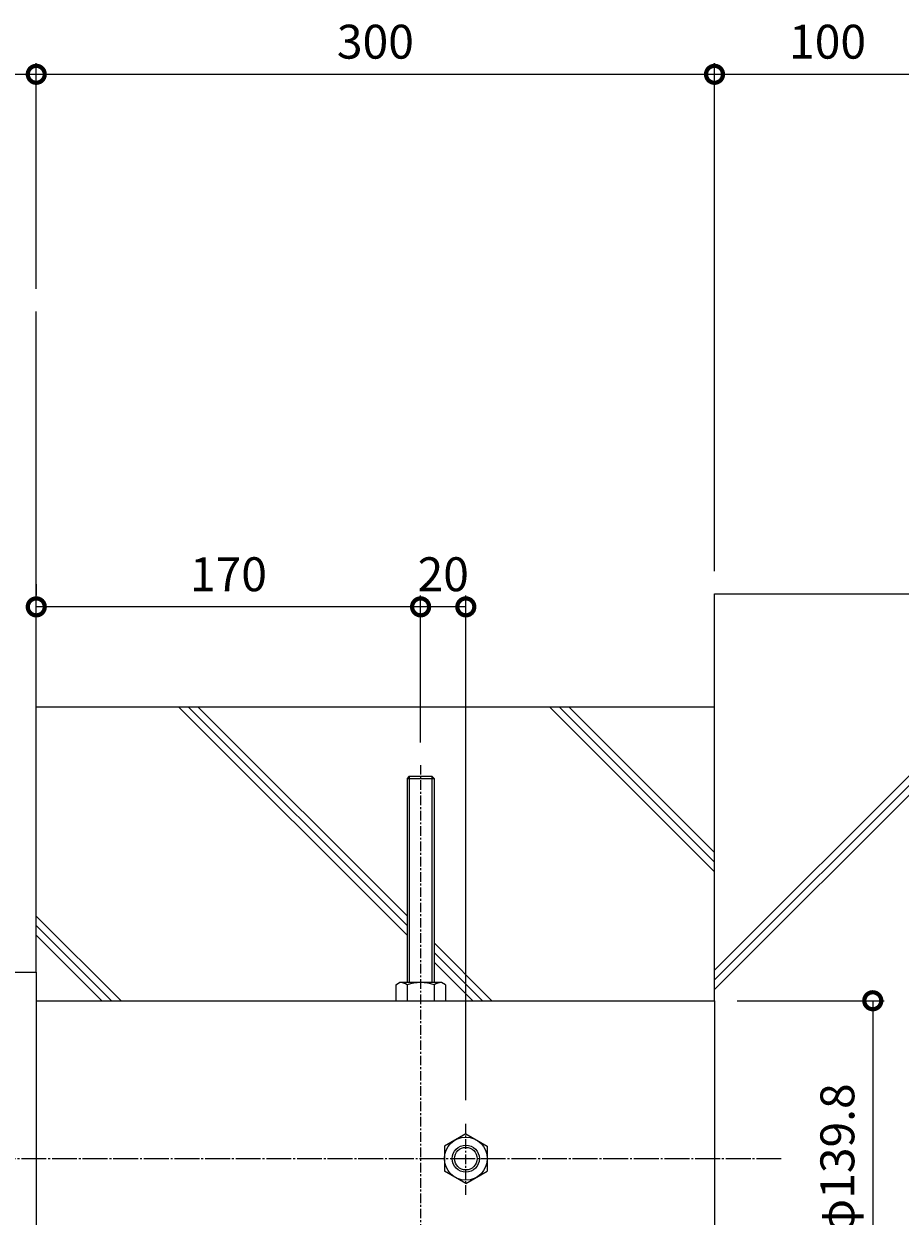
# Model space of a CAD drawing. Units: millimetres. Extents: x -644 to 686, y -463 to 488.
# Drawn here: x -24 to 364, y -40 to 488 of the extents above; entities that cross this region are included whole.
import ezdxf

# ---------------------------------------------------------------- set-up
doc = ezdxf.new("R2010")
doc.units = ezdxf.units.MM
doc.linetypes.add('中心線（短）', pattern=[6.773333, 4.233333, -0.846667, 0.846667, -0.846667])
doc.linetypes.add('中心線（長）', pattern=[13.546667, 11.006667, -0.846667, 0.846667, -0.846667])
for name, color, linetype in [('(K)寸法', 7, 'Continuous'), ('(K)本体', 4, 'Continuous'), ('(K)躯体', 6, 'Continuous')]:
    doc.layers.add(name, color=color, linetype=linetype)
doc.styles.add('(K)MSゴシック', font='MS Gothic.ttf')
doc.dimstyles.new('KAD-1', dxfattribs={"dimtxt": 3, "dimasz": 3, "dimexe": 1, "dimexo": 2, "dimgap": 1, "dimtad": 1, "dimdec": 1, "dimdsep": 46, "dimtxsty": '(K)MSゴシック', "dimblk": 'DOTSMALL', "dimcen": 0, "dimclrd": 7, "dimclre": 256, "dimclrt": 2, "dimadec": 1, "dimazin": 2, "dimtfac": 1, "dimtdec": 1, "dimtmove": 0, "dimatfit": 3, "dimldrblk": 'DOTSMALL', "dimfxl": 1, "dimtfill": 1, "dimlwd": 9, "dimlwe": -1, "dimarcsym": 0})

# ---------------------------------------------------------------- blocks, each defined once
blk = doc.blocks.new('_DotSmall')
at = {"color": 0, "linetype": 'ByBlock', "const_width": 0.5}
blk.add_lwpolyline([(-0.0625, 0, 1), (0.0625, 0, 1)], format="xyb", close=True, dxfattribs=at)
blk = doc.blocks.new('*D6')
at = {"layer": '(K)寸法', "transparency": 16777216}
for p, q in [((-550.59, -4.66), (-550.59, 470.34)), ((-18.59, 370.34), (-18.59, 470.34))]:
    blk.add_line(p, q, dxfattribs=at)
at = {"layer": '(K)寸法', "color": 7, "lineweight": 9, "transparency": 16777216}
blk.add_line((-550.59, 465.34), (-18.59, 465.34), dxfattribs=at)
at = {"layer": 'Defpoints', "color": 0, "transparency": 16777216}
for p in [(-18.59, 465.34), (-18.59, 360.34), (-550.59, -14.66)]:
    blk.add_point(p, dxfattribs=at)
at = {"layer": '(K)寸法', "color": 7, "lineweight": 9, "transparency": 16777216, "xscale": 15, "yscale": 15, "zscale": 15, "rotation": 180}
blk.add_blockref('_DotSmall', (-550.59, 465.34), dxfattribs=at)
at = {"layer": '(K)寸法', "color": 7, "lineweight": 9, "transparency": 16777216, "xscale": 15, "yscale": 15, "zscale": 15}
blk.add_blockref('_DotSmall', (-18.59, 465.34), dxfattribs=at)
at = {"layer": '(K)寸法', "color": 2, "lineweight": 9, "transparency": 16777216, "insert": (-284.59, 477.84), "char_height": 15, "attachment_point": 5, "style": '(K)MSゴシック', "bg_fill": 3, "box_fill_scale": 1.1, "bg_fill_color": 256, "bg_fill_true_color": 13158600, "bg_fill_transparency": 0}
blk.add_mtext('532', dxfattribs=at)
blk = doc.blocks.new('*D7')
at = {"layer": '(K)寸法', "transparency": 16777216}
for p, q in [((-18.59, 370.34), (-18.59, 470.34)), ((281.41, 245.34), (281.41, 470.34))]:
    blk.add_line(p, q, dxfattribs=at)
at = {"layer": '(K)寸法', "color": 7, "lineweight": 9, "transparency": 16777216}
blk.add_line((-18.59, 465.34), (281.41, 465.34), dxfattribs=at)
at = {"layer": 'Defpoints', "color": 0, "transparency": 16777216}
for p in [(281.41, 465.34), (-18.59, 360.34), (281.41, 235.34)]:
    blk.add_point(p, dxfattribs=at)
at = {"layer": '(K)寸法', "color": 7, "lineweight": 9, "transparency": 16777216, "xscale": 15, "yscale": 15, "zscale": 15, "rotation": 180}
blk.add_blockref('_DotSmall', (-18.59, 465.34), dxfattribs=at)
at = {"layer": '(K)寸法', "color": 7, "lineweight": 9, "transparency": 16777216, "xscale": 15, "yscale": 15, "zscale": 15}
blk.add_blockref('_DotSmall', (281.41, 465.34), dxfattribs=at)
at = {"layer": '(K)寸法', "color": 2, "lineweight": 9, "transparency": 16777216, "insert": (131.41, 477.84), "char_height": 15, "attachment_point": 5, "style": '(K)MSゴシック', "bg_fill": 3, "box_fill_scale": 1.1, "bg_fill_color": 256, "bg_fill_true_color": 13158600, "bg_fill_transparency": 0}
blk.add_mtext('300', dxfattribs=at)
blk = doc.blocks.new('*D8')
at = {"layer": '(K)寸法', "transparency": 16777216}
for p, q in [((281.41, 245.34), (281.41, 470.34)), ((381.41, 295.34), (381.41, 470.34))]:
    blk.add_line(p, q, dxfattribs=at)
at = {"layer": '(K)寸法', "color": 7, "lineweight": 9, "transparency": 16777216}
blk.add_line((281.41, 465.34), (381.41, 465.34), dxfattribs=at)
at = {"layer": 'Defpoints', "color": 0, "transparency": 16777216}
for p in [(381.41, 465.34), (381.41, 285.34), (281.41, 235.34)]:
    blk.add_point(p, dxfattribs=at)
at = {"layer": '(K)寸法', "color": 7, "lineweight": 9, "transparency": 16777216, "xscale": 15, "yscale": 15, "zscale": 15, "rotation": 180}
blk.add_blockref('_DotSmall', (281.41, 465.34), dxfattribs=at)
at = {"layer": '(K)寸法', "color": 7, "lineweight": 9, "transparency": 16777216, "xscale": 15, "yscale": 15, "zscale": 15}
blk.add_blockref('_DotSmall', (381.41, 465.34), dxfattribs=at)
at = {"layer": '(K)寸法', "color": 2, "lineweight": 9, "transparency": 16777216, "insert": (331.41, 477.84), "char_height": 15, "attachment_point": 5, "style": '(K)MSゴシック', "bg_fill": 3, "box_fill_scale": 1.1, "bg_fill_color": 256, "bg_fill_true_color": 13158600, "bg_fill_transparency": 0}
blk.add_mtext('100', dxfattribs=at)
blk = doc.blocks.new('*D10')
at = {"layer": '(K)寸法', "transparency": 16777216}
for p, q in [((291.41, 55.24), (356.41, 55.24)), ((291.41, -84.56), (356.41, -84.56))]:
    blk.add_line(p, q, dxfattribs=at)
at = {"layer": '(K)寸法', "color": 7, "lineweight": 9, "transparency": 16777216}
blk.add_line((351.41, 55.24), (351.41, -84.56), dxfattribs=at)
at = {"layer": 'Defpoints', "color": 0, "transparency": 16777216}
for p in [(281.41, 55.24), (281.41, -84.56), (351.41, -84.56)]:
    blk.add_point(p, dxfattribs=at)
at = {"layer": '(K)寸法', "color": 7, "lineweight": 9, "transparency": 16777216, "xscale": 15, "yscale": 15, "zscale": 15}
for p, rotation in [((351.41, 55.24), 90), ((351.41, -84.56), 270)]:
    blk.add_blockref('_DotSmall', p, dxfattribs=dict(at, rotation=rotation))
at = {"layer": '(K)寸法', "color": 2, "lineweight": 9, "transparency": 16777216, "insert": (337.69, -14.66), "char_height": 15, "attachment_point": 5, "rotation": 90, "style": '(K)MSゴシック', "bg_fill": 3, "box_fill_scale": 1.1, "bg_fill_color": 256, "bg_fill_true_color": 13158600, "bg_fill_transparency": 0}
blk.add_mtext('φ139.8', dxfattribs=at)
blk = doc.blocks.new('*D11')
at = {"layer": '(K)寸法', "transparency": 16777216}
for p, q in [((151.41, 169.59), (151.41, 234.59)), ((171.41, 11.29), (171.41, 234.59))]:
    blk.add_line(p, q, dxfattribs=at)
at = {"layer": '(K)寸法', "color": 7, "lineweight": 9, "transparency": 16777216}
blk.add_line((171.41, 229.59), (151.41, 229.59), dxfattribs=at)
at = {"layer": 'Defpoints', "color": 0, "transparency": 16777216}
for p in [(151.41, 229.59), (151.41, 159.59), (171.41, 1.29)]:
    blk.add_point(p, dxfattribs=at)
at = {"layer": '(K)寸法', "color": 2, "lineweight": 9, "transparency": 16777216, "insert": (161.41, 242.09), "char_height": 15, "attachment_point": 5, "style": '(K)MSゴシック', "bg_fill": 3, "box_fill_scale": 1.1, "bg_fill_color": 256, "bg_fill_true_color": 13158600, "bg_fill_transparency": 0}
blk.add_mtext('20', dxfattribs=at)
at = {"layer": '(K)寸法', "color": 7, "lineweight": 9, "transparency": 16777216, "xscale": 15, "yscale": 15, "zscale": 15, "rotation": 180}
blk.add_blockref('_DotSmall', (151.41, 229.59), dxfattribs=at)
at = {"layer": '(K)寸法', "color": 7, "lineweight": 9, "transparency": 16777216, "xscale": 15, "yscale": 15, "zscale": 15}
blk.add_blockref('_DotSmall', (171.41, 229.59), dxfattribs=at)
blk = doc.blocks.new('*D12')
at = {"layer": '(K)寸法', "transparency": 16777216}
for p, q in [((-18.59, 239.59), (-18.59, 234.59)), ((151.41, 169.59), (151.41, 234.59))]:
    blk.add_line(p, q, dxfattribs=at)
at = {"layer": '(K)寸法', "color": 7, "lineweight": 9, "transparency": 16777216}
blk.add_line((151.41, 229.59), (-18.59, 229.59), dxfattribs=at)
at = {"layer": 'Defpoints', "color": 0, "transparency": 16777216}
for p in [(-18.59, 229.59), (-18.59, 229.59), (151.41, 159.59)]:
    blk.add_point(p, dxfattribs=at)
at = {"layer": '(K)寸法', "color": 7, "lineweight": 9, "transparency": 16777216, "xscale": 15, "yscale": 15, "zscale": 15, "rotation": 180}
blk.add_blockref('_DotSmall', (-18.59, 229.59), dxfattribs=at)
at = {"layer": '(K)寸法', "color": 7, "lineweight": 9, "transparency": 16777216, "xscale": 15, "yscale": 15, "zscale": 15}
blk.add_blockref('_DotSmall', (151.41, 229.59), dxfattribs=at)
at = {"layer": '(K)寸法', "color": 2, "lineweight": 9, "transparency": 16777216, "insert": (66.41, 242.09), "char_height": 15, "attachment_point": 5, "style": '(K)MSゴシック', "bg_fill": 3, "box_fill_scale": 1.1, "bg_fill_color": 256, "bg_fill_true_color": 13158600, "bg_fill_transparency": 0}
blk.add_mtext('170', dxfattribs=at)

msp = doc.modelspace()

# ---------------------------------------------------------------- linework, layer by layer
at = {"layer": '(K)本体', "color": 7, "linetype": '中心線（短）', "lineweight": 9}
for p, q in [((151.41, 159.59), (151.41, -188.91)), ((171.41, -30.61), (171.41, 1.29))]:
    msp.add_line(p, q, dxfattribs=at)
at = {"layer": '(K)本体', "color": 7, "linetype": 'Continuous', "lineweight": 9}
for p, q in [((146.41, 154.59), (145.41, 153.59)), ((145.41, 153.59), (157.41, 153.59)), ((145.41, 153.59), (145.41, 63.24)), ((146.41, 154.59), (156.41, 154.59)), ((146.41, 154.59), (146.41, 63.24)), ((156.41, 154.59), (157.41, 153.59)), ((156.41, 154.59), (156.41, 63.24)), ((157.41, 153.59), (157.41, 63.24)), ((140.46, 62.27), (142.13, 63.24)), ((140.46, 62.27), (140.46, 55.24)), ((160.68, 63.24), (142.13, 63.24)), ((145.41, 62.27), (145.41, 55.24)), ((157.41, 62.27), (157.41, 55.24)), ((162.36, 62.27), (160.68, 63.24)), ((162.36, 62.27), (162.36, 55.24)), ((140.46, 55.24), (162.36, 55.24)), ((171.41, -3.71), (161.91, -9.2)), ((171.41, -3.71), (180.91, -9.2)), ((161.91, -9.2), (161.91, -20.13)), ((180.91, -9.2), (180.91, -20.13)), ((171.41, -25.61), (161.91, -20.13)), ((171.41, -25.61), (180.91, -20.13))]:
    msp.add_line(p, q, dxfattribs=at)
at = {"layer": '(K)本体', "color": 4, "linetype": 'Continuous', "lineweight": 9}
for p, q in [((-513.59, 67.84), (-18.59, 67.84)), ((-18.59, 67.84), (-18.59, -97.16))]:
    msp.add_line(p, q, dxfattribs=at)
at = {"layer": '(K)本体', "color": 2, "linetype": 'Continuous', "lineweight": 9}
for p, q in [((-18.59, 55.24), (281.41, 55.24)), ((281.41, 55.24), (281.41, -84.56))]:
    msp.add_line(p, q, dxfattribs=at)
at = {"layer": '(K)本体', "color": 7, "linetype": '中心線（長）', "lineweight": 9}
msp.add_line((-580.59, -14.66), (311.41, -14.66), dxfattribs=at)
at = {"layer": '(K)本体', "color": 7, "linetype": 'Continuous', "lineweight": 9}
for radius in [9.5, 6, 5]:
    msp.add_circle((171.41, -14.66), radius, dxfattribs=at)
for centre, radius, start, end in [((142.62, 58.88), 4.39, 50.6175, 96.3956), ((151.41, 45.24), 18.06, 70.5929, 109.4071), ((160.38, 58.25), 5, 86.5348, 126.4519)]:
    msp.add_arc(centre, radius, start, end, dxfattribs=at)
at = {"layer": '(K)躯体', "color": 6, "linetype": 'Continuous', "lineweight": 9}
for p, q in [((-18.59, 67.84), (-18.59, 360.34)), ((281.41, 235.34), (381.41, 235.34)), ((281.41, 55.24), (281.41, 235.34)), ((-18.59, 185.34), (281.41, 185.34)), ((44.38, 185.34), (145.41, 84.31)), ((48.62, 185.34), (145.41, 88.55)), ((52.86, 185.34), (145.41, 92.8)), ((208.43, 185.34), (281.41, 112.36)), ((212.67, 185.34), (281.41, 116.6)), ((216.91, 185.34), (281.41, 120.85)), ((381.41, 168.73), (281.41, 68.73)), ((381.41, 164.49), (281.41, 64.49)), ((381.41, 160.25), (281.41, 60.25)), ((-18.59, 92.75), (18.92, 55.24)), ((-18.59, 88.51), (14.67, 55.24)), ((-18.59, 84.26), (10.43, 55.24)), ((157.41, 80.8), (182.96, 55.24)), ((157.41, 76.55), (178.72, 55.24)), ((157.41, 72.31), (174.48, 55.24))]:
    msp.add_line(p, q, dxfattribs=at)

# ---------------------------------------------------------------- next in the draw order: dimensions: what is measured, and where the dimension line sits
at = {"layer": '(K)寸法', "lineweight": 9}
dim = msp.add_linear_dim(base=(-18.59, 465.34), p1=(-550.59, -14.66), p2=(-18.59, 360.34), dimstyle='KAD-1', dxfattribs=at)
dim.commit()
dim.dimension.update_dxf_attribs({"geometry": '*D6', "text_midpoint": (-284.59, 477.84)})
dim = msp.add_linear_dim(base=(351.41, -84.56), p1=(281.41, 55.24), p2=(281.41, -84.56), angle=90, text='φ<>', dimstyle='KAD-1', dxfattribs=at)
dim.commit()
dim.dimension.update_dxf_attribs({"geometry": '*D10', "text_midpoint": (337.69, -14.66)})

# ---------------------------------------------------------------- next in the draw order: dimensions: what is measured, and where the dimension line sits
dim = msp.add_linear_dim(base=(281.41, 465.34), p1=(-18.59, 360.34), p2=(281.41, 235.34), dimstyle='KAD-1', dxfattribs=at)
dim.commit()
dim.dimension.update_dxf_attribs({"geometry": '*D7', "text_midpoint": (131.41, 477.84)})

# ---------------------------------------------------------------- next in the draw order: dimensions: what is measured, and where the dimension line sits
dim = msp.add_linear_dim(base=(381.41, 465.34), p1=(281.41, 235.34), p2=(381.41, 285.34), dimstyle='KAD-1', dxfattribs=at)
dim.commit()
dim.dimension.update_dxf_attribs({"geometry": '*D8', "text_midpoint": (331.41, 477.84)})
dim = msp.add_linear_dim(base=(151.41, 229.59), p1=(171.41, 1.29), p2=(151.41, 159.59), dimstyle='KAD-1', override={"dimtmove": 1}, dxfattribs=at)
dim.commit()
dim.dimension.update_dxf_attribs({"geometry": '*D11', "text_midpoint": (161.41, 229.59), "dimtype": 160})

# ---------------------------------------------------------------- next in the draw order: dimensions: what is measured, and where the dimension line sits
dim = msp.add_linear_dim(base=(-18.59, 229.59), p1=(151.41, 159.59), p2=(-18.59, 229.59), dimstyle='KAD-1', dxfattribs=at)
dim.commit()
dim.dimension.update_dxf_attribs({"geometry": '*D12', "text_midpoint": (66.41, 242.09)})

doc.saveas('drawing.dxf')
